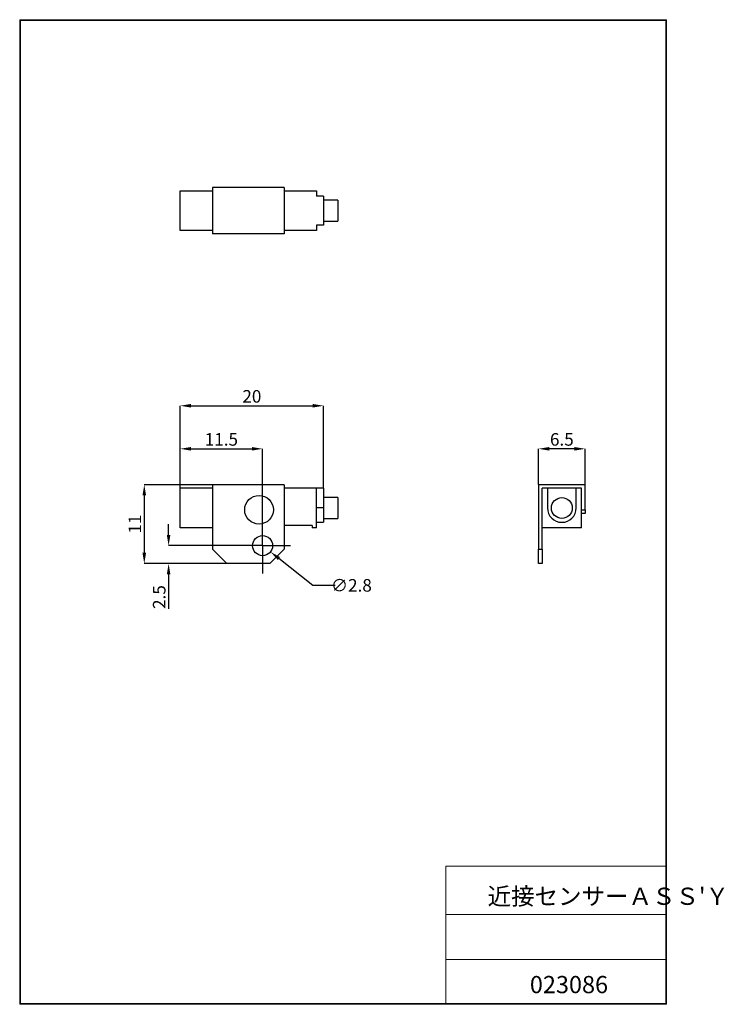
# Model space of a CAD drawing. Units: millimetres. Extents: x 15 to 211, y 11 to 286.
import ezdxf

# ---------------------------------------------------------------- set-up
doc = ezdxf.new("R2010")
doc.units = ezdxf.units.MM
doc.header["$PDSIZE"] = -1
doc.linetypes.add('SLD-実線', pattern=[0])
doc.layers.add('SLD-0', color=179, linetype='Continuous', lineweight=0)
doc.styles.add('SLDTEXTSTYLE0', font='TXT', dxfattribs={"width": 0.7, "bigfont": 'bigfont'})
doc.styles.add('SLDTEXTSTYLE5', font='TXT', dxfattribs={"width": 0.627252, "bigfont": 'bigfont'})
doc.styles.add('SLDTEXTSTYLE7', font='TXT', dxfattribs={"width": 0.624408, "bigfont": 'bigfont'})
doc.dimstyles.new('SLDDIMSTYLE0', dxfattribs={"dimtxt": 3.5, "dimasz": 3, "dimexe": 0, "dimexo": 0.0625, "dimgap": 0.875, "dimtad": 3, "dimdec": 1, "dimlfac": 0.5, "dimrnd": 1e-09, "dimzin": 12, "dimdsep": 46, "dimtxsty": 'SLDTEXTSTYLE0', "dimsah": 1, "dimcen": 0.09, "dimadec": 0, "dimazin": 0, "dimtfac": 1, "dimtdec": 3, "dimtofl": 0, "dimtmove": 0, "dimatfit": 3, "dimfxl": 1, "dimtolj": 1, "dimtzin": 12, "dimarcsym": 0})
doc.dimstyles.new('SLDDIMSTYLE1', dxfattribs={"dimtxt": 3.5, "dimasz": 3, "dimexe": 0, "dimexo": 0.0625, "dimgap": 0.875, "dimtad": 3, "dimdec": 1, "dimlfac": 0.5, "dimrnd": 1e-09, "dimzin": 12, "dimdsep": 46, "dimtxsty": 'SLDTEXTSTYLE0', "dimsah": 1, "dimcen": 0.09, "dimadec": 0, "dimazin": 0, "dimtfac": 1, "dimtdec": 3, "dimtofl": 0, "dimtmove": 0, "dimatfit": 3, "dimfxl": 1, "dimtolj": 1, "dimtzin": 12, "dimarcsym": 0})
doc.dimstyles.new('SLDDIMSTYLE2', dxfattribs={"dimtxt": 3.5, "dimasz": 3, "dimexe": 0, "dimexo": 0.0625, "dimgap": 0.875, "dimtad": 0, "dimtih": 1, "dimtoh": 1, "dimdec": 1, "dimlfac": 0.5, "dimrnd": 1e-09, "dimzin": 12, "dimdsep": 46, "dimtxsty": 'SLDTEXTSTYLE0', "dimsah": 1, "dimcen": 0, "dimadec": 0, "dimazin": 0, "dimtfac": 1, "dimtdec": 3, "dimtofl": 0, "dimtmove": 0, "dimatfit": 3, "dimfxl": 1, "dimtolj": 1, "dimtzin": 12, "dimarcsym": 0})

# ---------------------------------------------------------------- blocks, each defined once
blk = doc.blocks.new('*D14')
at = {"color": 0, "linetype": 'SLD-実線', "lineweight": -2}
for p, q in [((96.6, 128.05), (87.14, 135.52)), ((102.79, 128.05), (96.6, 128.05))]:
    blk.add_line(p, q, dxfattribs=at)
at = {"color": 0, "linetype": 'SLD-実線'}
blk.add_solid([(87.45, 135.92), (86.83, 135.13), (84.79, 137.38)], dxfattribs=at)
at = {"layer": 'Defpoints', "color": 0, "linetype": 'SLD-実線'}
for p in [(80.39, 140.85), (84.79, 137.38)]:
    blk.add_point(p, dxfattribs=at)
at = {"color": 0, "linetype": 'SLD-実線', "insert": (107.34, 128.05), "char_height": 3.5, "attachment_point": 5, "style": 'SLDTEXTSTYLE0'}
blk.add_mtext('\\A1;∅2.8', dxfattribs=at)
blk = doc.blocks.new('*D15')
at = {"color": 0, "linetype": 'SLD-実線', "lineweight": -2}
for p, q in [((59.59, 155.18), (59.59, 178.12)), ((62.59, 178.12), (96.59, 178.12)), ((99.59, 155.18), (99.59, 178.12))]:
    blk.add_line(p, q, dxfattribs=at)
at = {"color": 0, "linetype": 'SLD-実線'}
for points in [[(62.59, 178.62), (62.59, 177.62), (59.59, 178.12)], [(96.59, 178.62), (96.59, 177.62), (99.59, 178.12)]]:
    blk.add_solid(points, dxfattribs=at)
at = {"layer": 'Defpoints', "color": 0, "linetype": 'SLD-実線'}
for p in [(99.59, 178.12), (59.59, 155.12), (99.59, 155.12)]:
    blk.add_point(p, dxfattribs=at)
at = {"color": 0, "linetype": 'SLD-実線', "insert": (79.59, 180.74), "char_height": 3.5, "attachment_point": 5, "style": 'SLDTEXTSTYLE0'}
blk.add_mtext('\\A1;20', dxfattribs=at)
blk = doc.blocks.new('*D16')
at = {"color": 0, "linetype": 'SLD-実線', "lineweight": -2}
for p, q in [((56.38, 142.12), (56.38, 145.12)), ((74.73, 139.12), (56.38, 139.12)), ((72.53, 134.12), (56.38, 134.12)), ((56.38, 131.12), (56.38, 121.47))]:
    blk.add_line(p, q, dxfattribs=at)
at = {"color": 0, "linetype": 'SLD-実線'}
for points in [[(55.88, 142.12), (56.88, 142.12), (56.38, 139.12)], [(55.88, 131.12), (56.88, 131.12), (56.38, 134.12)]]:
    blk.add_solid(points, dxfattribs=at)
at = {"layer": 'Defpoints', "color": 0, "linetype": 'SLD-実線'}
for p in [(56.38, 139.12), (74.79, 139.12), (72.59, 134.12)]:
    blk.add_point(p, dxfattribs=at)
at = {"color": 0, "linetype": 'SLD-実線', "insert": (53.75, 124.79), "char_height": 3.5, "attachment_point": 5, "rotation": 90, "style": 'SLDTEXTSTYLE0'}
blk.add_mtext('\\A1;2.5', dxfattribs=at)
blk = doc.blocks.new('*D17')
at = {"color": 0, "linetype": 'SLD-実線', "lineweight": -2}
for p, q in [((59.59, 155.18), (59.59, 166.12)), ((62.59, 166.12), (79.59, 166.12)), ((82.59, 146.98), (82.59, 166.12))]:
    blk.add_line(p, q, dxfattribs=at)
at = {"color": 0, "linetype": 'SLD-実線'}
for points in [[(62.59, 166.62), (62.59, 165.62), (59.59, 166.12)], [(79.59, 166.62), (79.59, 165.62), (82.59, 166.12)]]:
    blk.add_solid(points, dxfattribs=at)
at = {"layer": 'Defpoints', "color": 0, "linetype": 'SLD-実線'}
for p in [(82.59, 166.12), (59.59, 155.12), (82.59, 146.92)]:
    blk.add_point(p, dxfattribs=at)
at = {"color": 0, "linetype": 'SLD-実線', "insert": (71.09, 168.74), "char_height": 3.5, "attachment_point": 5, "style": 'SLDTEXTSTYLE0'}
blk.add_mtext('\\A1;11.5', dxfattribs=at)
blk = doc.blocks.new('*D18')
at = {"color": 0, "linetype": 'SLD-実線', "lineweight": -2}
for p, q in [((68.53, 156.12), (49.59, 156.12)), ((49.59, 153.12), (49.59, 137.12)), ((72.53, 134.12), (49.59, 134.12))]:
    blk.add_line(p, q, dxfattribs=at)
at = {"color": 0, "linetype": 'SLD-実線'}
for points in [[(49.09, 153.12), (50.09, 153.12), (49.59, 156.12)], [(49.09, 137.12), (50.09, 137.12), (49.59, 134.12)]]:
    blk.add_solid(points, dxfattribs=at)
at = {"layer": 'Defpoints', "color": 0, "linetype": 'SLD-実線'}
for p in [(68.59, 156.12), (49.59, 134.12), (72.59, 134.12)]:
    blk.add_point(p, dxfattribs=at)
at = {"color": 0, "linetype": 'SLD-実線', "insert": (46.97, 145.12), "char_height": 3.5, "attachment_point": 5, "rotation": 90, "style": 'SLDTEXTSTYLE0'}
blk.add_mtext('\\A1;11', dxfattribs=at)
blk = doc.blocks.new('SW_CENTERMARKSYMBOL_0')
at = {"color": 0, "linetype": 'SLD-実線'}
for p, q in [((0, 5), (0, 7.8)), ((0, 0), (0, 5)), ((-5, 0), (-7.8, 0)), ((0, 0), (-5, 0)), ((0, 0), (0, -5)), ((0, 0), (5, 0)), ((5, 0), (7.8, 0)), ((0, -5), (0, -7.8))]:
    blk.add_line(p, q, dxfattribs=at)
blk = doc.blocks.new('*D19')
at = {"color": 0, "linetype": 'SLD-実線', "lineweight": -2}
for p, q in [((159.53, 156.18), (159.53, 166.12)), ((169.53, 166.12), (162.53, 166.12)), ((172.53, 156.18), (172.53, 166.12))]:
    blk.add_line(p, q, dxfattribs=at)
at = {"color": 0, "linetype": 'SLD-実線'}
for points in [[(162.53, 166.62), (162.53, 165.62), (159.53, 166.12)], [(169.53, 166.62), (169.53, 165.62), (172.53, 166.12)]]:
    blk.add_solid(points, dxfattribs=at)
at = {"layer": 'Defpoints', "color": 0, "linetype": 'SLD-実線'}
for p in [(159.53, 166.12), (159.53, 156.12), (172.53, 156.12)]:
    blk.add_point(p, dxfattribs=at)
at = {"color": 0, "linetype": 'SLD-実線', "insert": (166.03, 168.74), "char_height": 3.5, "attachment_point": 5, "style": 'SLDTEXTSTYLE0'}
blk.add_mtext('\\A1;6.5', dxfattribs=at)

msp = doc.modelspace()

# ---------------------------------------------------------------- linework, layer by layer
at = {"color": 7, "linetype": 'SLD-実線'}
for p, q in [((88.59, 239.01), (68.59, 239.01)), ((68.59, 239.01), (68.59, 226.01)), ((88.59, 239.01), (88.59, 226.01)), ((59.59, 238.01), (68.59, 238.01)), ((59.59, 227.01), (59.59, 238.01)), ((88.59, 238.01), (97.59, 238.01)), ((97.59, 238.01), (97.59, 236.51)), ((99.59, 236.51), (97.59, 236.51)), ((99.59, 236.51), (99.59, 228.51)), ((103.59, 235.41), (99.59, 235.41)), ((103.59, 235.41), (103.59, 229.61)), ((99.59, 228.51), (97.59, 228.51)), ((97.59, 228.51), (97.59, 227.01)), ((99.59, 229.61), (103.59, 229.61)), ((68.59, 227.01), (59.59, 227.01)), ((88.59, 226.01), (68.59, 226.01)), ((97.59, 227.01), (88.59, 227.01)), ((68.59, 155.12), (59.59, 155.12)), ((59.59, 144.12), (59.59, 155.12)), ((88.59, 156.12), (68.59, 156.12)), ((68.59, 156.12), (68.59, 138.12)), ((88.59, 156.12), (88.59, 138.12)), ((97.59, 155.12), (88.59, 155.12)), ((97.59, 144.12), (97.59, 155.12)), ((99.59, 155.12), (97.59, 155.12)), ((99.59, 155.12), (99.59, 149.62)), ((172.53, 156.12), (159.53, 156.12)), ((159.53, 156.12), (159.53, 138.12)), ((160.53, 144.12), (160.53, 155.12)), ((162.03, 155.12), (160.53, 155.12)), ((170.03, 155.12), (162.03, 155.12)), ((162.03, 155.12), (162.03, 149.62)), ((170.03, 149.62), (170.03, 155.12)), ((171.53, 155.12), (170.03, 155.12)), ((171.53, 144.12), (171.53, 155.12)), ((172.53, 149.12), (172.53, 156.12)), ((103.59, 152.52), (99.59, 152.52)), ((103.59, 152.52), (103.59, 146.72)), ((99.59, 149.62), (97.59, 149.62)), ((99.59, 149.62), (99.59, 145.62)), ((171.53, 149.12), (172.53, 149.12)), ((172.53, 149.12), (172.53, 148.12)), ((97.59, 145.62), (99.59, 145.62)), ((99.59, 146.72), (103.59, 146.72)), ((172.53, 148.12), (171.53, 148.12)), ((68.59, 144.12), (59.59, 144.12)), ((96.39, 144.72), (88.59, 144.72)), ((96.39, 144.72), (96.39, 144.12)), ((97.59, 144.12), (96.39, 144.12)), ((171.53, 144.12), (160.53, 144.12)), ((160.53, 138.12), (160.53, 144.12)), ((68.59, 138.12), (72.59, 134.12)), ((84.59, 134.12), (88.59, 138.12)), ((159.53, 134.12), (159.53, 138.12)), ((159.53, 138.12), (160.53, 138.12)), ((160.53, 138.12), (160.53, 134.12)), ((84.59, 134.12), (72.59, 134.12)), ((160.53, 134.12), (159.53, 134.12))]:
    msp.add_line(p, q, dxfattribs=at)
for centre, radius in [((81.59, 149.12), 4), ((166.03, 149.62), 2.9), ((82.59, 139.12), 2.8)]:
    msp.add_circle(centre, radius, dxfattribs=at)
msp.add_arc((166.03, 149.62), 4, 180, 0, dxfattribs=at)
at = {"layer": 'SLD-0', "color": 179, "linetype": 'Continuous'}
for p, q in [((14.85, 285.75), (195.25, 285.75)), ((14.85, 285.75), (14.85, 11.25)), ((15.05, 285.55), (195.05, 285.55)), ((15.05, 285.55), (15.05, 11.45)), ((195.05, 285.55), (195.05, 11.45)), ((195.25, 285.75), (195.25, 11.25)), ((133.65, 49.75), (195.25, 49.75)), ((133.65, 49.75), (133.65, 11.25)), ((133.65, 36.25), (195.25, 36.25)), ((133.65, 23.75), (195.25, 23.75)), ((14.85, 11.25), (195.25, 11.25)), ((15.05, 11.45), (195.05, 11.45))]:
    msp.add_line(p, q, dxfattribs=at)

# ---------------------------------------------------------------- block references
at = {"color": 7, "linetype": 'SLD-実線'}
msp.add_blockref('SW_CENTERMARKSYMBOL_0', (82.59, 139.12), dxfattribs=at)

# ---------------------------------------------------------------- texts
at = {"layer": 'SLD-0', "color": 7, "char_height": 4.8, "attachment_point": 1}
for s, insert, style in [("近接センサーＡＳＳ'Ｙ", (145.33, 43.77), 'SLDTEXTSTYLE5'), ('023086', (157.11, 19.15), 'SLDTEXTSTYLE7')]:
    msp.add_mtext(s, dxfattribs=dict(at, insert=insert, style=style))

# ---------------------------------------------------------------- dimensions: what is measured, and where the dimension line sits
at = {"color": 7, "linetype": 'SLD-実線'}
for base, p1, p2, dimstyle, picture, middle in [((99.59, 178.12), (59.59, 155.12), (99.59, 155.12), 'SLDDIMSTYLE0', '*D15', (79.59, 178.12)), ((82.59, 166.12), (59.59, 155.12), (82.59, 146.92), 'SLDDIMSTYLE0', '*D17', (71.09, 166.12)), ((159.53, 166.12), (172.53, 156.12), (159.53, 156.12), 'SLDDIMSTYLE1', '*D19', (166.03, 166.12))]:
    dim = msp.add_linear_dim(base=base, p1=p1, p2=p2, dimstyle=dimstyle, dxfattribs=at)
    dim.commit()
    dim.dimension.update_dxf_attribs({"geometry": picture, "text_midpoint": middle, "dimtype": 160})
for base, p1, p2, dimstyle, picture, middle in [((49.59, 134.12), (68.59, 156.12), (72.59, 134.12), 'SLDDIMSTYLE0', '*D18', (49.59, 145.12)), ((56.38, 139.12), (72.59, 134.12), (74.79, 139.12), 'SLDDIMSTYLE1', '*D16', (56.38, 124.79))]:
    dim = msp.add_linear_dim(base=base, p1=p1, p2=p2, angle=90, dimstyle=dimstyle, dxfattribs=at)
    dim.commit()
    dim.dimension.update_dxf_attribs({"geometry": picture, "text_midpoint": middle, "dimtype": 160})
dim = msp.add_diameter_dim_2p(p1=(80.39, 140.85), p2=(84.79, 137.38), dimstyle='SLDDIMSTYLE2', dxfattribs=at)
dim.commit()
dim.dimension.update_dxf_attribs({"geometry": '*D14', "text_midpoint": (107.34, 128.05), "dimtype": 163})

doc.saveas('drawing.dxf')
